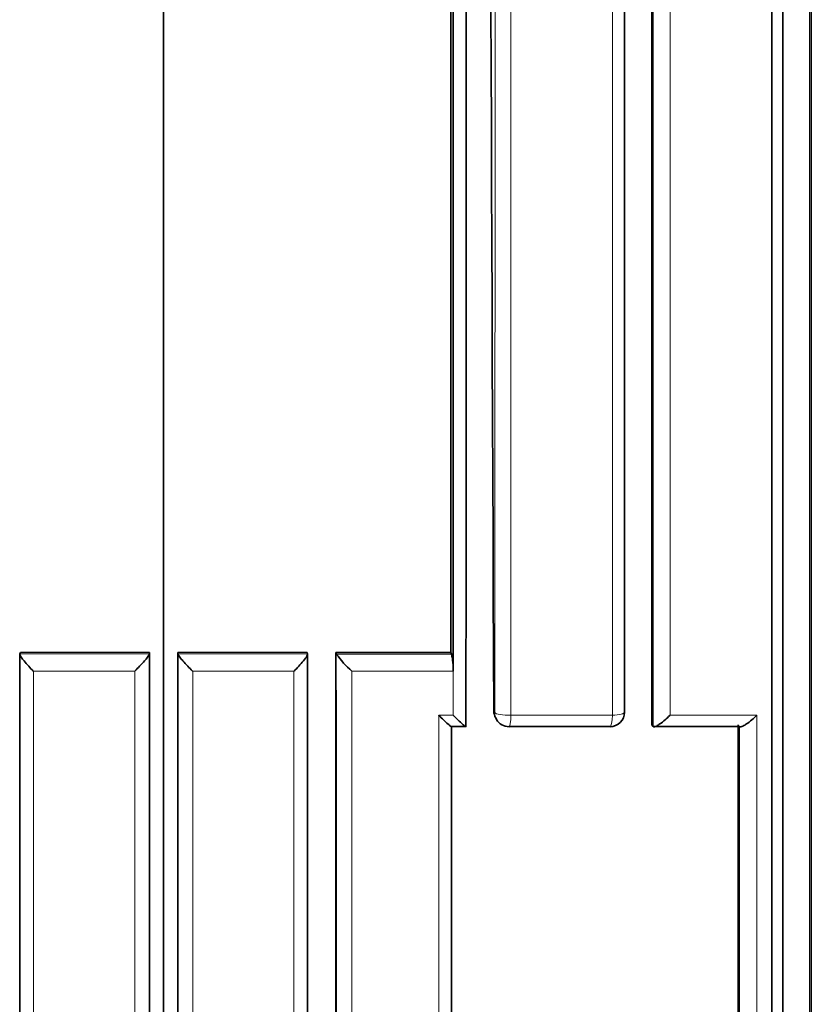
# Model space of a CAD drawing. Units: millimetres. Extents: x -264 to 1252, y 6 to 1169.
# Drawn here: x 400 to 405, y 636 to 643 of the extents above; entities that cross this region are included whole.
import ezdxf

# ---------------------------------------------------------------- set-up
doc = ezdxf.new("R2010")
doc.units = ezdxf.units.MM
doc.layers.add('DV1_Défaut', color=7, linetype='Continuous')
doc.layers.add('Défaut', color=7, linetype='Continuous')

# ---------------------------------------------------------------- blocks, each defined once
blk = doc.blocks.new('SE')
at = {"layer": 'DV1_Défaut', "color": 7, "lineweight": 35}
for p, q in [((402.5322, 638.8077), (402.5322, 648.8077)), ((399.5414, 638.8395), (399.5383, 638.8289)), ((399.5383, 638.8289), (399.5383, 638.8289)), ((399.5414, 638.8395), (400.4349, 638.8396)), ((400.4349, 638.8396), (400.434, 638.829)), ((400.434, 638.829), (400.434, 638.829)), ((401.523, 638.8395), (400.6295, 638.8396)), ((400.6295, 638.8396), (400.6304, 638.829)), ((400.6304, 638.829), (400.6304, 638.829)), ((401.523, 638.8395), (401.526, 638.8289)), ((401.526, 638.8289), (401.526, 638.8289)), ((401.7215, 638.8394), (401.7251, 638.8289)), ((401.7215, 638.8394), (402.5158, 638.8393)), ((401.7251, 638.8289), (401.7251, 638.8289)), ((402.5158, 638.8393), (402.5213, 638.8288)), ((402.5322, 638.8077), (402.5322, 638.7101)), ((402.5323, 638.7099), (402.5322, 638.7101)), ((402.5208, 638.327), (402.6204, 638.3269)), ((402.8265, 638.3869), (402.8326, 638.3764)), ((402.9163, 638.3289), (403.6134, 638.3288)), ((403.9058, 638.3392), (403.9146, 638.3288)), ((403.9146, 638.3288), (403.9146, 638.3287)), ((403.9146, 638.3287), (404.5117, 638.3286))]:
    blk.add_line(p, q, dxfattribs=at)
at = {"layer": 'DV1_Défaut', "color": 7, "lineweight": 18}
for p, q in [((399.5383, 638.8289), (400.434, 638.829)), ((401.526, 638.8289), (400.6304, 638.829)), ((402.5213, 638.8288), (401.7251, 638.8289)), ((400.3317, 638.71), (399.6325, 638.71)), ((399.6325, 638.71), (399.6325, 628.3077)), ((400.3317, 628.3077), (400.3317, 638.71)), ((400.7326, 628.3077), (400.7326, 638.71)), ((400.7326, 638.71), (401.4319, 638.71)), ((401.4319, 638.71), (401.4318, 628.3077)), ((401.8324, 638.7099), (402.5323, 638.7099)), ((402.5323, 638.7099), (402.5323, 638.4055)), ((402.5323, 638.4055), (402.4323, 638.4055)), ((402.8198, 638.424), (402.8137, 638.4346)), ((403.633, 638.4055), (402.9318, 638.4055)), ((404.6305, 638.4056), (404.031, 638.4056))]:
    blk.add_line(p, q, dxfattribs=at)
at = {"layer": 'DV1_Défaut', "color": 7, "lineweight": 35}
for centre, radius, start, end in [((-50528.2357, 667.7243), 50930.865, 359.96693111, 0.02523663), ((5931.7171, 663.6962), 5528.9612, 179.7257787, 180.261783), ((402.3415, 639.2772), 0.7622, 216.02605, 228.08876), ((402.0785, 638.7282), 0.454, 357.70819, 12.79395), ((402.9089, 638.4348), 0.0952, 180.11534, 210.12102), ((403.6169, 638.4265), 0.1, 269.99053, 0.00272), ((402.919, 638.4267), 0.1, 210.17815, 269.99238)]:
    blk.add_arc(centre, radius, start, end, dxfattribs=at)
at = {"layer": 'DV1_Défaut', "color": 7, "lineweight": 18}
blk.add_arc((-42616.7323, 667.4147), 43019.5619, 359.96138863, 0.0302908, dxfattribs=at)
for centre, major_axis, ratio, start_param, end_param in [((402.919, 638.4267), (0.0864, 0.0503), 0.969492, 2.628267, 3.141593), ((402.919, 638.4267), (0.1, 0), 0.213254, 3.265116, 4.840709), ((402.919, 638.4267), (0, 0.1), 0.130971, 3.141593, 4.499304), ((403.6169, 638.4265), (0, 0.1), 0.165166, 3.141593, 4.50067), ((403.6169, 638.4265), (-0.1, 0), 0.212968, 1.732939, 3.141593)]:
    blk.add_ellipse(centre, major_axis=major_axis, ratio=ratio, start_param=start_param, end_param=end_param, dxfattribs=at)
at = {"layer": 'DV1_Défaut', "color": 7, "lineweight": 35}
for major_axis, ratio, start_param, end_param in [((-0.1, 0), 0.212968, 3.141593, 3.308534), ((0, 0.1), 0.165166, 2.929462, 3.141593)]:
    blk.add_ellipse((403.6169, 638.4265), major_axis=major_axis, ratio=ratio, start_param=start_param, end_param=end_param, dxfattribs=at)
for points, knots in [([(400.5322, 690.161), (400.535, 679.7504), (400.5339, 669.3236), (400.5313, 653.8176), (400.5304, 648.6714), (400.5301, 641.005), (400.5301, 638.4584), (400.5307, 633.3861), (400.5313, 630.8621), (400.5322, 628.3468)], [0, 0, 0, 0, 0.5, 0.5, 0.75, 0.75, 0.875, 0.875, 1, 1, 1, 1]), ([(405.0002, 628.3444), (404.997, 636.8394), (404.9976, 645.4301), (405.0017, 662.7851), (405.0038, 671.5396), (405.0056, 680.3115)], [0, 0, 0, 0, 0.5, 0.5, 1, 1, 1, 1]), ([(402.5322, 648.8077), (402.5323, 648.5052), (402.5323, 648.2021), (402.5323, 647.899), (402.5323, 647.6979), (402.5323, 647.4969), (402.5323, 647.2959), (402.5323, 647.0949), (402.5323, 646.8939), (402.5323, 646.693), (402.5323, 646.4921), (402.5323, 646.2912), (402.5323, 646.0904), (402.5323, 645.6888), (402.5323, 645.2874), (402.5323, 644.8862), (402.5323, 644.6856), (402.5323, 644.485), (402.5323, 644.2845), (402.5323, 643.8835), (402.5323, 643.4827), (402.5323, 643.0821), (402.5323, 642.8818), (402.5323, 642.6815), (402.5323, 642.4813), (402.5323, 642.2811), (402.5323, 642.081), (402.5323, 641.8809), (402.5323, 641.4807), (402.5323, 641.0807), (402.5323, 640.681), (402.5323, 640.6213), (402.5323, 640.5615), (402.5323, 640.5018)], [0, 0, 0, 0, 0.109151, 0.109151, 0.109151, 0.181585, 0.181585, 0.181585, 0.254019, 0.254019, 0.254019, 0.326453, 0.326453, 0.326453, 0.471321, 0.471321, 0.471321, 0.543754, 0.543754, 0.543754, 0.688622, 0.688622, 0.688622, 0.761055, 0.761055, 0.761055, 0.833488, 0.833488, 0.833488, 0.978355, 0.978355, 0.978355, 1, 1, 1, 1]), ([(404.8118, 628.3323), (404.8116, 629.0102), (404.8115, 629.6887), (404.8113, 630.3679), (404.8112, 630.7638), (404.8111, 631.1599), (404.8111, 631.5562), (404.811, 631.9526), (404.8109, 632.3491), (404.8109, 632.7459), (404.8108, 633.1427), (404.8107, 633.5397), (404.8107, 633.9369), (404.8106, 634.3341), (404.8106, 634.7316), (404.8105, 635.1292), (404.8105, 635.5269), (404.8104, 635.9248), (404.8104, 636.3228), (404.8104, 636.7209), (404.8103, 637.1192), (404.8103, 637.5177), (404.8103, 637.9162), (404.8102, 638.3149), (404.8102, 638.7138), (404.8102, 638.8135), (404.8102, 638.9133), (404.8102, 639.013), (404.8102, 639.412), (404.8102, 639.8112), (404.8101, 640.2107), (404.8101, 640.6101), (404.8101, 641.0097), (404.8101, 641.4095), (404.8101, 641.8093), (404.8101, 642.2093), (404.8101, 642.6096), (404.8101, 643.0098), (404.8101, 643.4102), (404.8101, 643.8108), (404.8101, 644.2114), (404.8102, 644.6122), (404.8102, 645.0131), (404.8102, 646.2817), (404.8103, 647.5522), (404.8104, 648.8244)], [0, 0, 0, 0, 0.100156, 0.100156, 0.100156, 0.158536, 0.158536, 0.158536, 0.216915, 0.216915, 0.216915, 0.275295, 0.275295, 0.275295, 0.333675, 0.333675, 0.333675, 0.392054, 0.392054, 0.392054, 0.450434, 0.450434, 0.450434, 0.508813, 0.508813, 0.508813, 0.523408, 0.523408, 0.523408, 0.581788, 0.581788, 0.581788, 0.640167, 0.640167, 0.640167, 0.698546, 0.698546, 0.698546, 0.756926, 0.756926, 0.756926, 0.815305, 0.815305, 0.815305, 1, 1, 1, 1]), ([(404.734, 648.2504), (404.7341, 647.1625), (404.7341, 646.076), (404.7341, 644.9909), (404.7341, 644.5897), (404.7341, 644.1887), (404.7341, 643.7879), (404.7341, 643.3871), (404.7341, 642.9865), (404.7341, 642.5861), (404.7341, 642.1857), (404.7341, 641.7855), (404.7341, 641.3855), (404.7341, 640.9855), (404.7341, 640.5857), (404.7341, 640.1861), (404.7341, 639.7865), (404.7341, 639.3871), (404.7341, 638.9879), (404.7341, 638.8881), (404.7341, 638.7883), (404.7341, 638.6885), (404.7341, 638.2894), (404.7341, 637.8905), (404.734, 637.4919), (404.734, 637.0932), (404.734, 636.6947), (404.734, 636.2965), (404.734, 635.8982), (404.734, 635.5002), (404.734, 635.1024), (404.734, 634.7045), (404.734, 634.3069), (404.734, 633.9095), (404.734, 633.5121), (404.7339, 633.115), (404.7339, 632.718), (404.7339, 632.3211), (404.7339, 631.9243), (404.7339, 631.5278), (404.7339, 631.1313), (404.7338, 630.735), (404.7338, 630.339), (404.7338, 629.6613), (404.7338, 628.9842), (404.7337, 628.3078), (404.7337, 628.3078), (404.7337, 628.3078), (404.7337, 628.3077)], [0, 0, 0, 0, 0.162302, 0.162302, 0.162302, 0.222305, 0.222305, 0.222305, 0.282307, 0.282307, 0.282307, 0.34231, 0.34231, 0.34231, 0.402311, 0.402311, 0.402311, 0.462314, 0.462314, 0.462314, 0.477314, 0.477314, 0.477314, 0.537316, 0.537316, 0.537316, 0.597317, 0.597317, 0.597317, 0.657318, 0.657318, 0.657318, 0.71732, 0.71732, 0.71732, 0.777321, 0.777321, 0.777321, 0.837322, 0.837322, 0.837322, 0.897322, 0.897322, 0.897322, 0.999998, 0.999998, 0.999998, 1, 1, 1, 1]), ([(399.6325, 638.71), (399.632, 638.7104), (399.6315, 638.7109), (399.631, 638.7114), (399.6203, 638.7219), (399.6095, 638.7329), (399.5993, 638.7439), (399.5877, 638.7564), (399.5765, 638.7691), (399.5668, 638.7811), (399.5597, 638.7898), (399.5533, 638.7983), (399.5484, 638.8058), (399.5448, 638.8111), (399.542, 638.8159), (399.5402, 638.8199), (399.5385, 638.8239), (399.5378, 638.827), (399.5383, 638.8289)], [0, 0, 0, 0, 0.010567, 0.010567, 0.010567, 0.250131, 0.250131, 0.250131, 0.522258, 0.522258, 0.522258, 0.719243, 0.719243, 0.719243, 0.859051, 0.859051, 0.859051, 1, 1, 1, 1]), ([(400.3317, 638.71), (400.3322, 638.7104), (400.3326, 638.7109), (400.3331, 638.7113), (400.344, 638.722), (400.355, 638.7331), (400.3657, 638.7442), (400.3776, 638.7567), (400.3894, 638.7695), (400.3999, 638.7815), (400.4074, 638.7901), (400.4144, 638.7986), (400.4201, 638.806), (400.4241, 638.8113), (400.4276, 638.8161), (400.43, 638.82), (400.4324, 638.824), (400.4338, 638.8271), (400.434, 638.829)], [0, 0, 0, 0, 0.01051, 0.01051, 0.01051, 0.253079, 0.253079, 0.253079, 0.526123, 0.526123, 0.526123, 0.722191, 0.722191, 0.722191, 0.860517, 0.860517, 0.860517, 1, 1, 1, 1]), ([(400.7326, 638.71), (400.7322, 638.7104), (400.7317, 638.7109), (400.7312, 638.7113), (400.7203, 638.722), (400.7093, 638.7331), (400.6986, 638.7442), (400.6867, 638.7567), (400.6749, 638.7695), (400.6645, 638.7815), (400.6569, 638.7901), (400.6499, 638.7986), (400.6442, 638.806), (400.6402, 638.8113), (400.6368, 638.8161), (400.6344, 638.82), (400.632, 638.824), (400.6305, 638.8271), (400.6304, 638.829)], [0, 0, 0, 0, 0.01051, 0.01051, 0.01051, 0.253079, 0.253079, 0.253079, 0.526123, 0.526123, 0.526123, 0.722191, 0.722191, 0.722191, 0.860517, 0.860517, 0.860517, 1, 1, 1, 1]), ([(401.4319, 638.71), (401.4323, 638.7104), (401.4328, 638.7109), (401.4333, 638.7114), (401.4441, 638.7219), (401.4548, 638.7329), (401.4651, 638.7439), (401.4766, 638.7564), (401.4879, 638.7691), (401.4976, 638.7811), (401.5046, 638.7898), (401.511, 638.7983), (401.516, 638.8058), (401.5195, 638.8111), (401.5223, 638.8159), (401.5241, 638.8199), (401.5258, 638.8239), (401.5266, 638.827), (401.526, 638.8289)], [0, 0, 0, 0, 0.010567, 0.010567, 0.010567, 0.250131, 0.250131, 0.250131, 0.522258, 0.522258, 0.522258, 0.719243, 0.719243, 0.719243, 0.859051, 0.859051, 0.859051, 1, 1, 1, 1]), ([(402.4323, 638.4055), (402.4327, 638.4051), (402.4332, 638.4046), (402.4336, 638.4042), (402.4446, 638.3934), (402.4554, 638.383), (402.4656, 638.3734), (402.477, 638.3628), (402.4878, 638.3529), (402.497, 638.3449), (402.5036, 638.3391), (402.5095, 638.3343), (402.5139, 638.331), (402.5169, 638.3287), (402.5193, 638.3272), (402.5206, 638.3268), (402.522, 638.3264), (402.5222, 638.3271), (402.5213, 638.329)], [0, 0, 0, 0, 0.010446, 0.010446, 0.010446, 0.256387, 0.256387, 0.256387, 0.530507, 0.530507, 0.530507, 0.72554, 0.72554, 0.72554, 0.862181, 0.862181, 0.862181, 1, 1, 1, 1]), ([(402.5323, 638.4055), (402.5328, 638.405), (402.5332, 638.4046), (402.5337, 638.4041), (402.5446, 638.3934), (402.5555, 638.383), (402.5656, 638.3734), (402.577, 638.3628), (402.5878, 638.3529), (402.5969, 638.3448), (402.6035, 638.3391), (402.6093, 638.3342), (402.6136, 638.331), (402.6167, 638.3287), (402.619, 638.3272), (402.6203, 638.3268), (402.6216, 638.3264), (402.6218, 638.3271), (402.6208, 638.329)], [0, 0, 0, 0, 0.010445, 0.010445, 0.010445, 0.256393, 0.256393, 0.256393, 0.530609, 0.530609, 0.530609, 0.725651, 0.725651, 0.725651, 0.862235, 0.862235, 0.862235, 1, 1, 1, 1]), ([(403.9146, 638.3287), (403.9162, 638.3268), (403.9191, 638.3262), (403.9228, 638.3267), (403.9266, 638.3271), (403.9313, 638.3288), (403.9365, 638.3312), (403.9437, 638.3346), (403.952, 638.3397), (403.9607, 638.3456), (403.9724, 638.3537), (403.985, 638.3637), (403.9974, 638.3744), (404.0082, 638.3837), (404.0191, 638.3938), (404.0296, 638.4041), (404.0301, 638.4046), (404.0306, 638.4051), (404.031, 638.4056)], [0, 0, 0, 0, 0.143121, 0.143121, 0.143121, 0.285125, 0.285125, 0.285125, 0.48352, 0.48352, 0.48352, 0.754402, 0.754402, 0.754402, 0.989345, 0.989345, 0.989345, 1, 1, 1, 1]), ([(404.5117, 638.3286), (404.5136, 638.3267), (404.5167, 638.326), (404.5207, 638.3266), (404.5247, 638.3271), (404.5296, 638.3287), (404.535, 638.3312), (404.5425, 638.3346), (404.5511, 638.3397), (404.5599, 638.3457), (404.5718, 638.3538), (404.5845, 638.3638), (404.597, 638.3745), (404.6078, 638.3838), (404.6186, 638.3939), (404.629, 638.4042), (404.6295, 638.4047), (404.63, 638.4052), (404.6305, 638.4056)], [0, 0, 0, 0, 0.143614, 0.143614, 0.143614, 0.286116, 0.286116, 0.286116, 0.484774, 0.484774, 0.484774, 0.755299, 0.755299, 0.755299, 0.989325, 0.989325, 0.989325, 1, 1, 1, 1])]:
    blk.add_open_spline(points, degree=3, knots=knots, dxfattribs=at)
at = {"layer": 'DV1_Défaut', "color": 7, "lineweight": 18}
for points, knots in [([(402.9318, 638.4055), (402.9318, 638.7402), (402.9318, 639.0751), (402.9318, 639.4102), (402.9318, 639.6098), (402.9318, 639.8095), (402.9318, 640.0092), (402.9318, 640.4087), (402.9318, 640.8085), (402.9318, 641.2084), (402.9318, 641.4084), (402.9318, 641.6084), (402.9318, 641.8084), (402.9318, 642.0085), (402.9318, 642.2086), (402.9318, 642.4088), (402.9318, 642.8092), (402.9318, 643.2097), (402.9318, 643.6105), (402.9318, 643.8109), (402.9318, 644.0113), (402.9318, 644.2118), (402.9318, 644.4123), (402.9318, 644.6128), (402.9318, 644.8134), (402.9318, 645.2146), (402.9318, 645.616), (402.9319, 646.0175), (402.9319, 646.2183), (402.9319, 646.4191), (402.9319, 646.62), (402.9319, 646.8209), (402.9319, 647.0218), (402.9319, 647.2228), (402.9319, 647.6248), (402.9319, 648.0269), (402.9319, 648.4292), (402.9319, 648.6304), (402.9319, 648.8316), (402.9319, 649.0329), (402.9319, 649.2341), (402.9319, 649.4354), (402.9319, 649.6368), (402.9319, 650.0395), (402.9319, 650.4424), (402.9319, 650.8454), (402.9319, 651.047), (402.9319, 651.2485), (402.9319, 651.4502), (402.9319, 651.6518), (402.9319, 651.8534), (402.9319, 652.0551), (402.9319, 652.4585), (402.9319, 652.8621), (402.9319, 653.2659), (402.9319, 653.4677), (402.9319, 653.6697), (402.9319, 653.8716), (402.9319, 654.0736), (402.9319, 654.2756), (402.9319, 654.4776), (402.9319, 654.8817), (402.932, 655.2859), (402.932, 655.6903), (402.932, 655.8925), (402.932, 656.0947), (402.932, 656.297), (402.932, 656.4993), (402.932, 656.7016), (402.932, 656.9039), (402.932, 657.3086), (402.932, 657.7135), (402.932, 658.1185), (402.932, 658.3209), (402.932, 658.5235), (402.932, 658.726), (402.932, 658.9286), (402.932, 659.1312), (402.932, 659.3339), (402.932, 659.7391), (402.932, 660.1445), (402.932, 660.5501), (402.932, 660.7529), (402.932, 660.9557), (402.932, 661.1585), (402.932, 661.3613), (402.932, 661.5642), (402.932, 661.7671), (402.9321, 662.1729), (402.9321, 662.5789), (402.9321, 662.9849), (402.9321, 663.188), (402.9321, 663.391), (402.9321, 663.5941), (402.9321, 663.7972), (402.9321, 664.0003), (402.9321, 664.2035), (402.9321, 664.305), (402.9321, 664.4066), (402.9321, 664.5082), (402.9321, 664.7114), (402.9321, 664.9146), (402.9321, 665.1178), (402.9321, 665.5243), (402.9321, 665.9309), (402.9321, 666.3375), (402.9321, 666.5409), (402.9321, 666.7442), (402.9321, 666.9476), (402.9321, 667.151), (402.9321, 667.3544), (402.9321, 667.5579), (402.9321, 667.6087), (402.9321, 667.6596), (402.9321, 667.7105), (402.9321, 667.9139), (402.9321, 668.1174), (402.9321, 668.3209), (402.9321, 668.7279), (402.9321, 669.135), (402.9321, 669.5422), (402.9321, 669.7458), (402.9321, 669.9494), (402.9321, 670.153), (402.9322, 670.3567), (402.9322, 670.5603), (402.9322, 670.764), (402.9322, 670.9677), (402.9322, 671.1714), (402.9322, 671.3751), (402.9322, 671.5788), (402.9322, 671.7825), (402.9322, 671.9863), (402.9322, 672.1901), (402.9322, 672.3938), (402.9322, 672.5976), (402.9322, 672.8014), (402.9322, 673.0052), (402.9322, 673.2091), (402.9322, 673.4129), (402.9322, 673.6167), (402.9322, 673.8206), (402.9322, 673.8715), (402.9322, 673.9225), (402.9322, 673.9735), (402.9322, 673.9862), (402.9322, 673.999), (402.9322, 674.0117), (402.9322, 674.0372), (402.9322, 674.0627), (402.9322, 674.0882), (402.9322, 674.1901), (402.9322, 674.292), (402.9322, 674.394), (402.9322, 674.5979), (402.9322, 674.8018), (402.9322, 675.0057), (402.9322, 675.2096), (402.9322, 675.4135), (402.9322, 675.6175), (402.9322, 675.8214), (402.9322, 676.0254), (402.9322, 676.2294), (402.9322, 676.6373), (402.9322, 677.0453), (402.9322, 677.4534), (402.9322, 677.8614), (402.9322, 678.2695), (402.9322, 678.6776), (402.9322, 678.8817), (402.9322, 679.0858), (402.9322, 679.2899), (402.9322, 679.4939), (402.9322, 679.698), (402.9322, 679.9021), (402.9322, 680.1062), (402.9322, 680.3103), (402.9322, 680.5144), (402.9322, 680.6165), (402.9322, 680.7186), (402.9322, 680.8206), (402.9322, 681.0247), (402.9322, 681.2289), (402.9322, 681.433), (402.9322, 681.8413), (402.9322, 682.2495), (402.9322, 682.6578), (402.9322, 682.862), (402.9322, 683.0661), (402.9322, 683.2703), (402.9322, 683.4745), (402.9322, 683.6786), (402.9322, 683.8828), (402.9322, 683.9338), (402.9322, 683.9848), (402.9322, 684.0359), (402.9322, 684.138), (402.9322, 684.24), (402.9322, 684.3421), (402.9322, 684.5463), (402.9322, 684.7505), (402.9322, 684.9546), (402.9322, 685.1588), (402.9322, 685.3629), (402.9322, 685.5671), (402.9322, 685.9754), (402.9322, 686.3838), (402.9322, 686.7921), (402.9322, 686.9962), (402.9322, 687.2004), (402.9322, 687.4045), (402.9322, 687.6087), (402.9322, 687.8128), (402.9322, 688.017), (402.9322, 688.4253), (402.9322, 688.8335), (402.9322, 689.2418), (402.9322, 689.4459), (402.9322, 689.65), (402.9322, 689.8541), (402.9322, 689.9562), (402.9322, 690.0582), (402.9322, 690.1603)], [0, 0, 0, 0, 0.019716, 0.019716, 0.019716, 0.031464, 0.031464, 0.031464, 0.054961, 0.054961, 0.054961, 0.066709, 0.066709, 0.066709, 0.078457, 0.078457, 0.078457, 0.101954, 0.101954, 0.101954, 0.113702, 0.113702, 0.113702, 0.125451, 0.125451, 0.125451, 0.148948, 0.148948, 0.148948, 0.160696, 0.160696, 0.160696, 0.172444, 0.172444, 0.172444, 0.195941, 0.195941, 0.195941, 0.20769, 0.20769, 0.20769, 0.219438, 0.219438, 0.219438, 0.242935, 0.242935, 0.242935, 0.254683, 0.254683, 0.254683, 0.266432, 0.266432, 0.266432, 0.289929, 0.289929, 0.289929, 0.301678, 0.301678, 0.301678, 0.313426, 0.313426, 0.313426, 0.336923, 0.336923, 0.336923, 0.348672, 0.348672, 0.348672, 0.36042, 0.36042, 0.36042, 0.383918, 0.383918, 0.383918, 0.395666, 0.395666, 0.395666, 0.407415, 0.407415, 0.407415, 0.430912, 0.430912, 0.430912, 0.442661, 0.442661, 0.442661, 0.45441, 0.45441, 0.45441, 0.477907, 0.477907, 0.477907, 0.489656, 0.489656, 0.489656, 0.501405, 0.501405, 0.501405, 0.507279, 0.507279, 0.507279, 0.519028, 0.519028, 0.519028, 0.542525, 0.542525, 0.542525, 0.554274, 0.554274, 0.554274, 0.566023, 0.566023, 0.566023, 0.56896, 0.56896, 0.56896, 0.580709, 0.580709, 0.580709, 0.604207, 0.604207, 0.604207, 0.615956, 0.615956, 0.615956, 0.627704, 0.627704, 0.627704, 0.639453, 0.639453, 0.639453, 0.651202, 0.651202, 0.651202, 0.662951, 0.662951, 0.662951, 0.6747, 0.6747, 0.6747, 0.686449, 0.686449, 0.686449, 0.689386, 0.689386, 0.689386, 0.69012, 0.69012, 0.69012, 0.691589, 0.691589, 0.691589, 0.697463, 0.697463, 0.697463, 0.709212, 0.709212, 0.709212, 0.720961, 0.720961, 0.720961, 0.73271, 0.73271, 0.73271, 0.756208, 0.756208, 0.756208, 0.779706, 0.779706, 0.779706, 0.791455, 0.791455, 0.791455, 0.803204, 0.803204, 0.803204, 0.814953, 0.814953, 0.814953, 0.820827, 0.820827, 0.820827, 0.832576, 0.832576, 0.832576, 0.856074, 0.856074, 0.856074, 0.867823, 0.867823, 0.867823, 0.879572, 0.879572, 0.879572, 0.882509, 0.882509, 0.882509, 0.888384, 0.888384, 0.888384, 0.900133, 0.900133, 0.900133, 0.911882, 0.911882, 0.911882, 0.93538, 0.93538, 0.93538, 0.947129, 0.947129, 0.947129, 0.958878, 0.958878, 0.958878, 0.982376, 0.982376, 0.982376, 0.994125, 0.994125, 0.994125, 1, 1, 1, 1]), ([(405.0144, 680.3102), (405.0144, 679.9473), (405.0143, 679.5844), (405.0143, 679.2215), (405.0142, 679.0131), (405.0142, 678.8047), (405.0142, 678.5963), (405.0141, 678.1795), (405.0141, 677.7628), (405.014, 677.3461), (405.014, 677.1378), (405.014, 676.9294), (405.0139, 676.7211), (405.0139, 676.5128), (405.0139, 676.3045), (405.0139, 676.0962), (405.0138, 675.6796), (405.0137, 675.2631), (405.0137, 674.8467), (405.0137, 674.6384), (405.0136, 674.4302), (405.0136, 674.222), (405.0136, 674.0138), (405.0136, 673.8057), (405.0135, 673.5975), (405.0135, 673.1812), (405.0134, 672.765), (405.0134, 672.3488), (405.0134, 672.1407), (405.0133, 671.9327), (405.0133, 671.7246), (405.0133, 671.5166), (405.0132, 671.3086), (405.0132, 671.1006), (405.0132, 670.6846), (405.0131, 670.2687), (405.0131, 669.8529), (405.013, 669.645), (405.013, 669.4371), (405.013, 669.2293), (405.0129, 669.0214), (405.0129, 668.8136), (405.0129, 668.6058), (405.0129, 668.398), (405.0128, 668.1902), (405.0128, 667.9825), (405.0127, 667.567), (405.0127, 667.1516), (405.0126, 666.7363), (405.0126, 666.5286), (405.0126, 666.321), (405.0125, 666.1134), (405.0125, 665.9059), (405.0125, 665.6983), (405.0125, 665.4908), (405.0124, 665.0757), (405.0123, 664.6608), (405.0123, 664.246), (405.0122, 664.0386), (405.0122, 663.8312), (405.0122, 663.6238), (405.0121, 663.4165), (405.0121, 663.2092), (405.0121, 663.0019), (405.012, 662.5874), (405.0119, 662.1729), (405.0119, 661.7586), (405.0118, 661.5515), (405.0118, 661.3444), (405.0118, 661.1373), (405.0117, 660.9302), (405.0117, 660.7232), (405.0117, 660.5162), (405.0116, 660.1022), (405.0115, 659.6883), (405.0115, 659.2746), (405.0114, 659.0677), (405.0114, 658.8609), (405.0114, 658.6541), (405.0113, 658.4473), (405.0113, 658.2406), (405.0113, 658.0338), (405.0112, 657.6204), (405.0111, 657.2071), (405.011, 656.794), (405.011, 656.5875), (405.011, 656.381), (405.0109, 656.1745), (405.0109, 655.968), (405.0109, 655.7616), (405.0108, 655.5552), (405.0108, 655.1424), (405.0107, 654.7297), (405.0106, 654.3173), (405.0106, 654.111), (405.0105, 653.9048), (405.0105, 653.6987), (405.0105, 653.5956), (405.0105, 653.4926), (405.0105, 653.3895), (405.0104, 653.1834), (405.0104, 652.9773), (405.0104, 652.7713), (405.0103, 652.5653), (405.0103, 652.3593), (405.0103, 652.1534), (405.0102, 651.9474), (405.0102, 651.7415), (405.0102, 651.5357), (405.0101, 651.124), (405.01, 650.7125), (405.01, 650.3011), (405.0099, 650.0955), (405.0099, 649.8898), (405.0099, 649.6843), (405.0098, 649.4787), (405.0098, 649.2732), (405.0098, 649.0677), (405.0097, 648.6567), (405.0097, 648.2459), (405.0096, 647.8353), (405.0096, 647.63), (405.0096, 647.4248), (405.0096, 647.2196), (405.0095, 647.0144), (405.0095, 646.8092), (405.0095, 646.6041), (405.0095, 646.399), (405.0095, 646.1939), (405.0094, 645.9889), (405.0094, 645.5789), (405.0094, 645.169), (405.0093, 644.7594), (405.0093, 644.5546), (405.0093, 644.3498), (405.0093, 644.1451), (405.0093, 643.9404), (405.0093, 643.7357), (405.0092, 643.5311), (405.0092, 643.1219), (405.0092, 642.7128), (405.0092, 642.304), (405.0092, 642.0996), (405.0092, 641.8952), (405.0092, 641.6909), (405.0092, 641.4866), (405.0092, 641.2823), (405.0092, 641.0781), (405.0092, 640.6697), (405.0092, 640.2615), (405.0092, 639.8535), (405.0092, 639.6495), (405.0092, 639.4455), (405.0092, 639.2416), (405.0092, 639.0377), (405.0092, 638.8339), (405.0092, 638.6301), (405.0092, 638.2225), (405.0093, 637.8151), (405.0093, 637.408), (405.0093, 637.2044), (405.0093, 637.0009), (405.0093, 636.7974), (405.0094, 636.594), (405.0094, 636.3905), (405.0094, 636.1872), (405.0094, 635.7805), (405.0095, 635.374), (405.0095, 634.9677), (405.0096, 634.7646), (405.0096, 634.5615), (405.0096, 634.3584), (405.0096, 634.1554), (405.0097, 633.9525), (405.0097, 633.7495), (405.0098, 633.3437), (405.0098, 632.9381), (405.0099, 632.5327), (405.0099, 632.33), (405.01, 632.1274), (405.01, 631.9248), (405.0101, 631.7223), (405.0101, 631.5197), (405.0101, 631.3173), (405.0102, 631.1148), (405.0102, 630.9124), (405.0103, 630.7101), (405.0104, 630.3054), (405.0104, 629.9009), (405.0105, 629.4967), (405.0106, 629.1083), (405.0107, 628.7202), (405.0108, 628.3322)], [0, 0, 0, 0, 0.020687, 0.020687, 0.020687, 0.032569, 0.032569, 0.032569, 0.056333, 0.056333, 0.056333, 0.068214, 0.068214, 0.068214, 0.080096, 0.080096, 0.080096, 0.10386, 0.10386, 0.10386, 0.115741, 0.115741, 0.115741, 0.127623, 0.127623, 0.127623, 0.151387, 0.151387, 0.151387, 0.163268, 0.163268, 0.163268, 0.17515, 0.17515, 0.17515, 0.198914, 0.198914, 0.198914, 0.210795, 0.210795, 0.210795, 0.222677, 0.222677, 0.222677, 0.234559, 0.234559, 0.234559, 0.258322, 0.258322, 0.258322, 0.270204, 0.270204, 0.270204, 0.282086, 0.282086, 0.282086, 0.305849, 0.305849, 0.305849, 0.317731, 0.317731, 0.317731, 0.329613, 0.329613, 0.329613, 0.353377, 0.353377, 0.353377, 0.365258, 0.365258, 0.365258, 0.37714, 0.37714, 0.37714, 0.400904, 0.400904, 0.400904, 0.412785, 0.412785, 0.412785, 0.424667, 0.424667, 0.424667, 0.448431, 0.448431, 0.448431, 0.460313, 0.460313, 0.460313, 0.472194, 0.472194, 0.472194, 0.495958, 0.495958, 0.495958, 0.50784, 0.50784, 0.50784, 0.513781, 0.513781, 0.513781, 0.525663, 0.525663, 0.525663, 0.537545, 0.537545, 0.537545, 0.549426, 0.549426, 0.549426, 0.57319, 0.57319, 0.57319, 0.585072, 0.585072, 0.585072, 0.596953, 0.596953, 0.596953, 0.620717, 0.620717, 0.620717, 0.632599, 0.632599, 0.632599, 0.644481, 0.644481, 0.644481, 0.656362, 0.656362, 0.656362, 0.680126, 0.680126, 0.680126, 0.692008, 0.692008, 0.692008, 0.703889, 0.703889, 0.703889, 0.727653, 0.727653, 0.727653, 0.739535, 0.739535, 0.739535, 0.751416, 0.751416, 0.751416, 0.77518, 0.77518, 0.77518, 0.787061, 0.787061, 0.787061, 0.798943, 0.798943, 0.798943, 0.822707, 0.822707, 0.822707, 0.834588, 0.834588, 0.834588, 0.84647, 0.84647, 0.84647, 0.870233, 0.870233, 0.870233, 0.882115, 0.882115, 0.882115, 0.893997, 0.893997, 0.893997, 0.91776, 0.91776, 0.91776, 0.929641, 0.929641, 0.929641, 0.941523, 0.941523, 0.941523, 0.953405, 0.953405, 0.953405, 0.977168, 0.977168, 0.977168, 1, 1, 1, 1]), ([(402.5323, 640.5018), (402.5323, 640.3617), (402.5323, 640.2216), (402.5323, 640.0815), (402.5323, 639.8818), (402.5323, 639.6821), (402.5323, 639.4824), (402.5323, 639.2581), (402.5323, 639.0338), (402.5322, 638.8087)], [0, 0, 0, 0, 0.248213, 0.248213, 0.248213, 0.602209, 0.602209, 0.602209, 1, 1, 1, 1])]:
    blk.add_open_spline(points, degree=3, knots=knots, dxfattribs=at)
at = {"layer": 'DV1_Défaut', "color": 7, "lineweight": 35}
for points in [[(402.5158, 638.8393), (402.5156, 642.1559), (402.5158, 645.4878), (402.5162, 648.8328)], [(403.9058, 638.3392), (403.9055, 641.8216), (403.9056, 645.3201), (403.9061, 648.8328)], [(403.7155, 638.4301), (403.7153, 641.8479), (403.7154, 645.2815), (403.7157, 648.7287)], [(399.5369, 628.3336), (399.5377, 631.8114), (399.5382, 635.3111), (399.5383, 638.8289)], [(400.4349, 638.8396), (400.4347, 635.3217), (400.4341, 631.8229), (400.4329, 628.3467)], [(400.6295, 638.8396), (400.6296, 635.3217), (400.6302, 631.8229), (400.6315, 628.3467)], [(401.5274, 628.3336), (401.5266, 631.8114), (401.5262, 635.3111), (401.526, 638.8289)], [(401.7237, 628.3463), (401.7224, 631.8237), (401.7217, 635.3224), (401.7215, 638.8394)], [(402.5227, 628.3333), (402.5219, 631.6474), (402.5214, 634.9802), (402.5213, 638.329)], [(404.5038, 628.3447), (404.5026, 631.6603), (404.5018, 634.9922), (404.5015, 638.339)]]:
    blk.add_open_spline(points, degree=3, dxfattribs=at)
at = {"layer": 'DV1_Défaut', "color": 7, "lineweight": 18}
for points in [[(403.9147, 648.8245), (403.9144, 645.3112), (403.9143, 641.8118), (403.9146, 638.3288)], [(403.633, 648.7091), (403.6331, 645.2603), (403.6331, 641.8249), (403.633, 638.4055)], [(404.031, 638.4056), (404.031, 641.8252), (404.031, 645.2604), (404.0311, 648.7091)], [(400.434, 638.829), (400.4339, 635.3104), (400.4335, 631.8107), (400.4326, 628.3338)], [(400.6304, 638.829), (400.6305, 635.3104), (400.6309, 631.8107), (400.6317, 628.3338)], [(401.7251, 638.8289), (401.7252, 635.3112), (401.7256, 631.8116), (401.7265, 628.3335)], [(401.8325, 628.3077), (401.8324, 631.7552), (401.8324, 635.2237), (401.8324, 638.7099)], [(402.4323, 638.4055), (402.4324, 635.0223), (402.4322, 631.6554), (402.4321, 628.3077)], [(404.6308, 628.3077), (404.6307, 631.6576), (404.6308, 635.0241), (404.6305, 638.4056)], [(404.5117, 638.3286), (404.5119, 634.9812), (404.5124, 631.6486), (404.5132, 628.3325)]]:
    blk.add_open_spline(points, degree=3, dxfattribs=at)

msp = doc.modelspace()

# ---------------------------------------------------------------- block references
at = {"layer": 'Défaut'}
msp.add_blockref('SE', (0, 0), dxfattribs=at)

doc.saveas('drawing.dxf')
